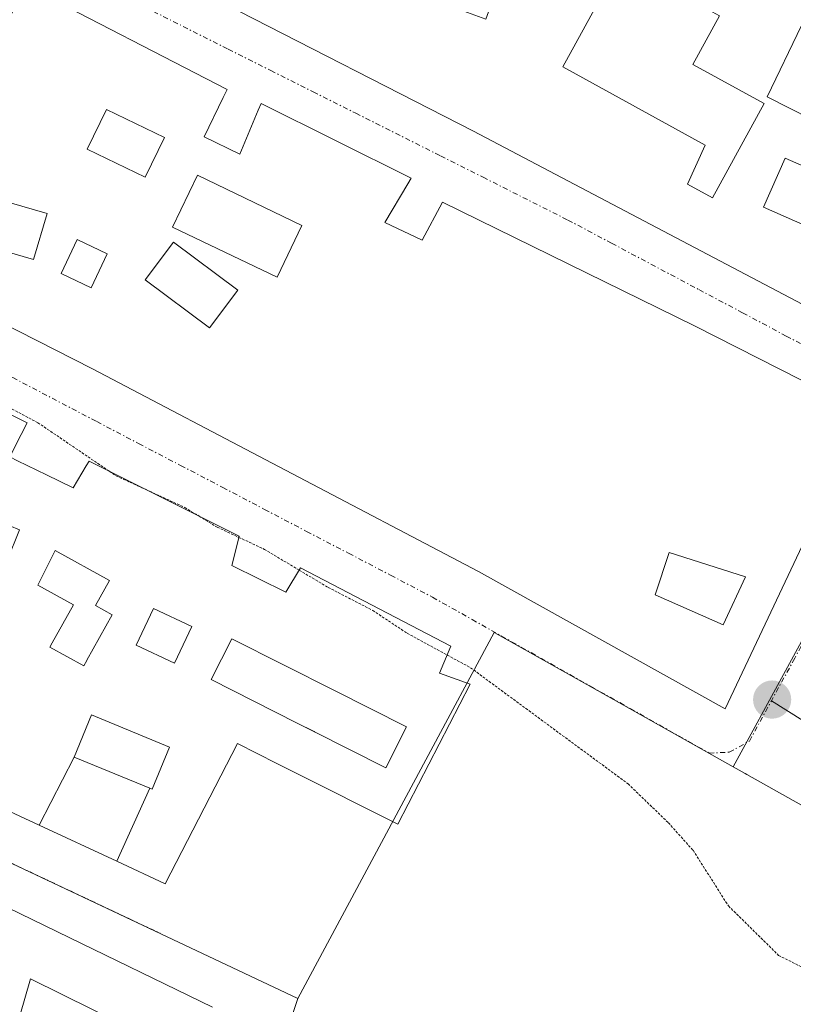
# Model space of a CAD drawing. Units: metres. Extents: x 601330 to 604800, y 4680587 to 4682950.
# Drawn here: x 603754 to 603830, y 4681286 to 4681383 of the extents above; entities that cross this region are included whole.
import ezdxf

# ---------------------------------------------------------------- set-up
doc = ezdxf.new("R2010")
doc.units = ezdxf.units.M
doc.header["$MEASUREMENT"] = 0
doc.linetypes.add('TRAZO_Y_PUNTO', pattern=[1, 0.5, -0.25, 0, -0.25])
doc.linetypes.add('TRAZOS2', pattern=[0.375, 0.25, -0.125])
for name, color, linetype, lineweight in [('Carátula', 7, 'Continuous', 5), ('Cultivos herbáceos CxS', 92, 'Continuous', 0), ('Curva de nivel normal depresión', 36, 'TRAZOS2', 0), ('Edificación', 1, 'Continuous', 13), ('Edificación Cxs', 1, 'Continuous', 13), ('Layer 0', 7, 'Continuous', 0), ('Núcleo urbano CxS', 19, 'Continuous', 0), ('Punto de cota en terreno', 7, 'Continuous', 0), ('Vía urbana eje', 5, 'TRAZO_Y_PUNTO', 0)]:
    doc.layers.add(name, color=color, linetype=linetype, lineweight=lineweight)

# ---------------------------------------------------------------- blocks, each defined once
blk = doc.blocks.new('*U158')
at = {"layer": 'Cultivos herbáceos CxS', "color": 92, "linetype": 'Continuous', "lineweight": 0}
blk.add_polyline3d([(603845.0413, 4681297.5791, 284.498), (603825.8319, 4681308.3267, 284.4193), (603825.6559, 4681308.4253, 284.4193), (603824.4803, 4681309.0845, 284.4208), (603834.8349, 4681328.0493, 283.4415)], dxfattribs=at)
blk = doc.blocks.new('5PATER')
at = {"layer": 'Carátula', "linetype": 'Continuous', "lineweight": 5}
h = blk.add_hatch(color=250, dxfattribs=at)
edge = h.paths.add_edge_path()
edge.add_ellipse((0.002, 0.008), major_axis=(-1.326, -1.344), ratio=0.999422, start_angle=0, end_angle=360)
blk = doc.blocks.new('*U180')
at = {"layer": 'Edificación Cxs', "color": 1, "linetype": 'Continuous', "lineweight": 13}
for points in [[(603763.5925, 4681299.7867, 288.1246), (603766.8567, 4681306.9939, 287.6219), (603767.1101, 4681306.8901, 287.6041), (603768.8201, 4681311.0501, 287.2354), (603761.0901, 4681314.2201, 287.5895), (603759.3801, 4681310.0601, 287.9515), (603755.9395, 4681303.3387, 288.3756), (603744.4467, 4681308.6727, 288.4954), (603749.041, 4681318.023, 288.2184), (603744.706, 4681320.077, 288.2604), (603742.003, 4681321.357, 288.0449), (603739.718, 4681316.883, 288.3266), (603737.3037, 4681311.9879, 288.4628), (603734.8783, 4681313.1135, 288.4869), (603728.3203, 4681316.1573, 288.4219), (603721.0101, 4681319.5501, 288.2639), (603725.2221, 4681327.8095, 287.3667), (603726.1857, 4681329.6989, 287.1215), (603726.1949, 4681329.7167, 287.1192), (603728.0743, 4681333.4021, 286.6938), (603729.4809, 4681336.1603, 286.3994), (603730.9801, 4681339.1001, 286.076), (603735.5955, 4681336.7241, 286.0775), (603738.0721, 4681335.4491, 286.0621), (603738.7501, 4681335.1001, 286.051), (603739.0401, 4681335.6917, 286.0092), (603739.0537, 4681335.7197, 286.0073), (603740.7301, 4681339.1401, 285.8123), (603732.9901, 4681342.8201, 285.738), (603735.4799, 4681347.5821, 285.3612), (603735.4971, 4681347.6151, 285.3582), (603737.5701, 4681351.5801, 285.0955), (603741.0471, 4681349.8587, 285.0452), (603754.7601, 4681343.0701, 284.9935), (603754.1701, 4681341.9201, 285.0796), (603753.0501, 4681339.6901, 285.2542), (603753.8073, 4681339.3181, 285.2651), (603756.6483, 4681337.9227, 285.2679), (603759.2801, 4681336.6301, 285.1851), (603760.5901, 4681338.8001, 285.0323), (603760.8601, 4681339.2801, 284.9975), (603775.6901, 4681331.8701, 284.9676), (603775.4801, 4681331.0501, 285.0444), (603774.9601, 4681328.9701, 285.2467), (603780.3001, 4681326.3501, 285.1888), (603781.7601, 4681328.7301, 284.8959), (603796.6101, 4681321.0101, 284.899), (603795.4901, 4681318.3501, 285.1991), (603798.4901, 4681317.2601, 285.098), (603791.3601, 4681303.4301, 286.2181), (603781.0671, 4681308.6059, 286.6553), (603779.4089, 4681309.4397, 286.624), (603775.5301, 4681311.3901, 286.6128), (603768.3901, 4681297.5601, 287.9335), (603763.5925, 4681299.7867, 288.1246)], [(603753.9901, 4681332.5101, 285.4774), (603751.0829, 4681333.6919, 285.5175), (603746.6601, 4681335.4901, 285.5876), (603745.4959, 4681332.6127, 285.833), (603745.4301, 4681332.4501, 285.8678), (603752.7601, 4681329.4801, 285.66), (603753.9901, 4681332.5101, 285.4774)], [(603760.6399, 4681319.5989, 286.674), (603760.6479, 4681319.6133, 286.6702), (603763.1501, 4681324.1101, 285.7638), (603761.5001, 4681325.0201, 285.6818), (603762.8701, 4681327.5001, 285.5848), (603757.5201, 4681330.4701, 285.3977), (603755.8101, 4681327.0401, 285.6525), (603759.3101, 4681325.0901, 285.7155), (603757.2233, 4681321.3393, 286.4467), (603756.9901, 4681320.9201, 286.5643), (603760.3401, 4681319.0601, 286.8153), (603760.6399, 4681319.5989, 286.674)], [(603771.0001, 4681322.9401, 285.8902), (603767.2301, 4681324.7201, 285.7978), (603765.5301, 4681321.1201, 286.1827), (603769.2901, 4681319.3301, 286.2156), (603771.0001, 4681322.9401, 285.8902)], [(603792.2101, 4681313.0301, 285.7396), (603788.6227, 4681314.8435, 285.7368), (603785.1761, 4681316.5857, 285.832), (603774.9601, 4681321.7501, 285.8339), (603772.9201, 4681317.7201, 286.1719), (603781.4289, 4681313.4187, 286.1633), (603783.0805, 4681312.5839, 286.1381), (603783.1317, 4681312.5579, 286.1371), (603786.5771, 4681310.8163, 286.0438), (603790.1701, 4681309.0001, 285.9846), (603792.2101, 4681313.0301, 285.7396)]]:
    blk.add_polyline3d(points, close=True, dxfattribs=at)
blk = doc.blocks.new('*U181')
at = {"layer": 'Edificación Cxs', "color": 1, "linetype": 'Continuous', "lineweight": 13}
for points in [[(603774.1201, 4681375.1901, 283.3384), (603772.2301, 4681371.2801, 283.4428), (603775.7601, 4681369.6001, 283.4026), (603777.5701, 4681373.9201, 283.3143), (603777.8501, 4681374.5901, 283.2958), (603792.6701, 4681367.2101, 283.2107), (603792.3501, 4681366.6401, 283.2315), (603790.0901, 4681362.8301, 283.3809), (603793.7601, 4681361.1001, 283.3967), (603795.7701, 4681364.8301, 283.2501), (603820.6701, 4681352.6201, 283.154), (603837.5301, 4681344.0801, 283.1197), (603823.6901, 4681314.8301, 284.3835), (603799.3301, 4681328.3701, 284.62), (603761.1901, 4681348.3901, 284.7726), (603740.9801, 4681358.6501, 284.7401), (603754.6001, 4681386.2601, 283.3849), (603774.5101, 4681375.9801, 283.3079), (603774.1201, 4681375.1901, 283.3384)], [(603768.3201, 4681371.2301, 283.5315), (603762.5701, 4681374.0001, 283.5868), (603760.6701, 4681370.0801, 283.6801), (603766.4201, 4681367.3001, 283.6167), (603768.3201, 4681371.2301, 283.5315)], [(603781.8801, 4681362.5501, 283.5691), (603771.5801, 4681367.5001, 283.4585), (603769.1201, 4681362.3901, 283.6678), (603779.4301, 4681357.4401, 283.8364), (603781.8801, 4681362.5501, 283.5691)], [(603756.7101, 4681363.7301, 283.9576), (603749.1801, 4681365.9101, 283.9564), (603747.8601, 4681361.3601, 284.2992), (603755.3901, 4681359.1801, 284.3345), (603756.7101, 4681363.7301, 283.9576)], [(603762.6601, 4681359.7601, 284.1392), (603759.6801, 4681361.1601, 284.1059), (603758.1001, 4681357.7901, 284.4007), (603761.0801, 4681356.3901, 284.4757), (603762.6601, 4681359.7601, 284.1392)], [(603775.5501, 4681356.1501, 284.0209), (603769.2101, 4681360.9101, 283.7963), (603766.4201, 4681357.1901, 284.2101), (603772.7701, 4681352.4401, 284.3139), (603775.5501, 4681356.1501, 284.0209)], [(603825.6901, 4681327.8701, 284.1798), (603818.1601, 4681330.2501, 284.3722), (603816.7701, 4681326.0801, 284.541), (603823.5101, 4681323.1101, 284.374), (603825.6901, 4681327.8701, 284.1798)]]:
    blk.add_polyline3d(points, close=True, dxfattribs=at)
blk = doc.blocks.new('*U183')
at = {"layer": 'Edificación Cxs', "color": 1, "linetype": 'Continuous', "lineweight": 13}
for points in [[(603788.2101, 4681411.7301, 283.246), (603817.1601, 4681397.5401, 283.0589), (603855.1601, 4681379.4401, 282.8799), (603852.0801, 4681372.4001, 282.9665), (603831.2301, 4681382.2801, 282.9798), (603827.8501, 4681375.2301, 282.862), (603843.0101, 4681367.5301, 282.9805), (603844.6801, 4681371.5501, 283.0044), (603849.7201, 4681368.9801, 282.9614), (603840.6901, 4681349.8301, 283.0182), (603798.8301, 4681371.8701, 283.1897), (603774.2301, 4681384.4101, 283.3184), (603757.7401, 4681392.3301, 283.366), (603772.0701, 4681419.3501, 283.3243), (603788.2101, 4681411.7301, 283.246)], [(603782.2701, 4681397.8301, 283.3492), (603775.3401, 4681401.0001, 283.4128), (603773.7501, 4681397.2301, 283.43), (603772.7601, 4681397.4301, 283.4587), (603767.6101, 4681400.0101, 283.4966), (603766.0201, 4681396.0401, 283.4196), (603782.2801, 4681389.1101, 283.2849), (603785.6401, 4681395.6501, 283.2919), (603782.2701, 4681397.8301, 283.3492)], [(603795.7501, 4681390.3001, 283.2031), (603790.4301, 4681392.5501, 283.1947), (603788.2501, 4681387.4001, 283.1738), (603793.5701, 4681385.1501, 283.2077), (603795.7501, 4681390.3001, 283.2031)], [(603801.6401, 4681387.2601, 283.1707), (603798.7301, 4681388.3201, 283.2044), (603797.1401, 4681383.9601, 283.2203), (603800.0501, 4681382.9001, 283.1986), (603801.6401, 4681387.2601, 283.1707)], [(603827.5601, 4681374.5701, 282.848), (603820.5001, 4681378.4501, 282.8849), (603823.1301, 4681383.2401, 282.9553), (603813.3601, 4681388.6101, 282.9969), (603807.6501, 4681378.2101, 283.0127), (603821.7201, 4681370.4801, 282.9042), (603819.9801, 4681366.6301, 283.0404), (603822.4501, 4681365.2801, 283.0613), (603827.5601, 4681374.5701, 282.848)], [(603842.6901, 4681363.4601, 282.9073), (603829.6101, 4681369.2001, 282.83), (603827.4701, 4681364.3401, 282.9705), (603840.5501, 4681358.5901, 282.9635), (603842.6901, 4681363.4601, 282.9073)]]:
    blk.add_polyline3d(points, close=True, dxfattribs=at)

msp = doc.modelspace()

# ---------------------------------------------------------------- linework, layer by layer
at = {"layer": 'Cultivos herbáceos CxS', "color": 92, "linetype": 'Continuous', "lineweight": 0}
for points in [[(603859.394, 4681380.809, 282.891), (603851.129, 4681363.16, 282.869), (603842.481, 4681344.818, 282.986), (603834.835, 4681328.049, 283.442), (603824.48, 4681309.084, 284.421)], [(603824.48, 4681309.084, 284.421), (603825.656, 4681308.425, 284.419), (603825.832, 4681308.327, 284.419), (603845.041, 4681297.579, 284.498), (603844.455, 4681296.614, 284.549)]]:
    msp.add_polyline3d(points, dxfattribs=at)
at = {"layer": 'Curva de nivel normal depresión', "color": 36, "linetype": 'TRAZOS2', "lineweight": 0}
for points in [[(603726.236, 4681366.141, 285), (603726.28, 4681365.94, 285), (603727.23, 4681364.34, 285), (603728.98, 4681362.82, 285), (603731.27, 4681360.14, 285), (603735.01, 4681356.66, 285), (603737.7, 4681353.93, 285), (603742.91, 4681350.57, 285), (603747.98, 4681347.79, 285), (603751.27, 4681345.47, 285), (603755.81, 4681343.07, 285), (603762.867, 4681338.277, 285)], [(603762.867, 4681338.277, 285), (603763.54, 4681337.82, 285), (603766.492, 4681336.466, 285)], [(603766.492, 4681336.466, 285), (603770.32, 4681334.71, 285), (603771.734, 4681333.847, 285)], [(603771.734, 4681333.847, 285), (603773.53, 4681332.75, 285), (603775.66, 4681331.752, 285)], [(603775.66, 4681331.752, 285), (603778.18, 4681330.57, 285), (603781.627, 4681328.513, 285)], [(603781.627, 4681328.513, 285), (603784.48, 4681326.81, 285), (603788.88, 4681324.54, 285), (603792.29, 4681322.28, 285), (603796.241, 4681320.134, 285)], [(603796.241, 4681320.134, 285), (603798.55, 4681318.88, 285), (603814.1, 4681307.42, 285), (603818.08, 4681303.58, 285), (603820.52, 4681300.86, 285), (603824.02, 4681295.36, 285), (603828.97, 4681290.48, 285), (603834.41, 4681287.75, 285)]]:
    msp.add_polyline3d(points, dxfattribs=at)
at = {"layer": 'Edificación', "color": 1, "linetype": 'Continuous', "lineweight": 13}
for points in [[(603788.21, 4681411.73, 283.246), (603817.16, 4681397.54, 283.059), (603855.16, 4681379.44, 282.88), (603852.08, 4681372.4, 282.966), (603831.23, 4681382.28, 282.98), (603827.85, 4681375.23, 282.862), (603843.01, 4681367.53, 282.981), (603844.68, 4681371.55, 283.004), (603849.72, 4681368.98, 282.961), (603840.69, 4681349.83, 283.018), (603798.83, 4681371.87, 283.19), (603774.23, 4681384.41, 283.318), (603757.74, 4681392.33, 283.366), (603772.07, 4681419.35, 283.324), (603788.21, 4681411.73, 283.246)], [(603827.56, 4681374.57, 282.848), (603820.5, 4681378.45, 282.885), (603823.13, 4681383.24, 282.955), (603813.36, 4681388.61, 282.997), (603807.65, 4681378.21, 283.013), (603821.72, 4681370.48, 282.904), (603819.98, 4681366.63, 283.04), (603822.45, 4681365.28, 283.061), (603827.56, 4681374.57, 282.848)], [(603827.56, 4681374.57, 282.848), (603820.5, 4681378.45, 282.885), (603823.13, 4681383.24, 282.955), (603813.36, 4681388.61, 282.997), (603807.65, 4681378.21, 283.013), (603821.72, 4681370.48, 282.904), (603819.98, 4681366.63, 283.04), (603822.45, 4681365.28, 283.061), (603827.56, 4681374.57, 282.848)], [(603774.12, 4681375.19, 283.338), (603772.23, 4681371.28, 283.443), (603775.76, 4681369.6, 283.403), (603777.57, 4681373.92, 283.314), (603777.85, 4681374.59, 283.296), (603792.67, 4681367.21, 283.211), (603792.35, 4681366.64, 283.231), (603790.09, 4681362.83, 283.381), (603793.76, 4681361.1, 283.397), (603795.77, 4681364.83, 283.25), (603820.67, 4681352.62, 283.154), (603837.53, 4681344.08, 283.12), (603823.69, 4681314.83, 284.383), (603799.33, 4681328.37, 284.62), (603761.19, 4681348.39, 284.773), (603740.98, 4681358.65, 284.74), (603754.6, 4681386.26, 283.385), (603774.51, 4681375.98, 283.308), (603774.12, 4681375.19, 283.338)], [(603768.32, 4681371.23, 283.531), (603762.57, 4681374, 283.587), (603760.67, 4681370.08, 283.68), (603766.42, 4681367.3, 283.617), (603768.32, 4681371.23, 283.531)], [(603768.32, 4681371.23, 283.531), (603762.57, 4681374, 283.587), (603760.67, 4681370.08, 283.68), (603766.42, 4681367.3, 283.617), (603768.32, 4681371.23, 283.531)], [(603842.69, 4681363.46, 282.907), (603829.61, 4681369.2, 282.83), (603827.47, 4681364.34, 282.97), (603840.55, 4681358.59, 282.963), (603842.69, 4681363.46, 282.907)], [(603842.69, 4681363.46, 282.907), (603829.61, 4681369.2, 282.83), (603827.47, 4681364.34, 282.97), (603840.55, 4681358.59, 282.963), (603842.69, 4681363.46, 282.907)], [(603781.88, 4681362.55, 283.569), (603771.58, 4681367.5, 283.458), (603769.12, 4681362.39, 283.668), (603779.43, 4681357.44, 283.836), (603781.88, 4681362.55, 283.569)], [(603781.88, 4681362.55, 283.569), (603771.58, 4681367.5, 283.458), (603769.12, 4681362.39, 283.668), (603779.43, 4681357.44, 283.836), (603781.88, 4681362.55, 283.569)], [(603756.71, 4681363.73, 283.958), (603749.18, 4681365.91, 283.956), (603747.86, 4681361.36, 284.299), (603755.39, 4681359.18, 284.334), (603756.71, 4681363.73, 283.958)], [(603756.71, 4681363.73, 283.958), (603749.18, 4681365.91, 283.956), (603747.86, 4681361.36, 284.299), (603755.39, 4681359.18, 284.334), (603756.71, 4681363.73, 283.958)], [(603762.66, 4681359.76, 284.139), (603759.68, 4681361.16, 284.106), (603758.1, 4681357.79, 284.401), (603761.08, 4681356.39, 284.476), (603762.66, 4681359.76, 284.139)], [(603762.66, 4681359.76, 284.139), (603759.68, 4681361.16, 284.106), (603758.1, 4681357.79, 284.401), (603761.08, 4681356.39, 284.476), (603762.66, 4681359.76, 284.139)], [(603775.55, 4681356.15, 284.021), (603769.21, 4681360.91, 283.796), (603766.42, 4681357.19, 284.21), (603772.77, 4681352.44, 284.314), (603775.55, 4681356.15, 284.021)], [(603775.55, 4681356.15, 284.021), (603769.21, 4681360.91, 283.796), (603766.42, 4681357.19, 284.21), (603772.77, 4681352.44, 284.314), (603775.55, 4681356.15, 284.021)], [(603741.047, 4681349.859, 285.045), (603754.76, 4681343.07, 284.993), (603754.17, 4681341.92, 285.08), (603753.05, 4681339.69, 285.254)], [(603753.807, 4681339.318, 285.265), (603756.648, 4681337.923, 285.268), (603759.28, 4681336.63, 285.185), (603760.59, 4681338.8, 285.032), (603760.86, 4681339.28, 284.997), (603775.69, 4681331.87, 284.968), (603775.48, 4681331.05, 285.044), (603774.96, 4681328.97, 285.247), (603780.3, 4681326.35, 285.189), (603781.76, 4681328.73, 284.896), (603796.61, 4681321.01, 284.899), (603795.49, 4681318.35, 285.199), (603798.49, 4681317.26, 285.098), (603791.36, 4681303.43, 286.218), (603781.067, 4681308.606, 286.655), (603779.409, 4681309.44, 286.624), (603775.53, 4681311.39, 286.613), (603768.39, 4681297.56, 287.933), (603763.593, 4681299.787, 288.125)], [(603760.64, 4681319.599, 286.674), (603760.648, 4681319.613, 286.67), (603763.15, 4681324.11, 285.764), (603761.5, 4681325.02, 285.682), (603762.87, 4681327.5, 285.585), (603757.52, 4681330.47, 285.398), (603755.81, 4681327.04, 285.652), (603759.31, 4681325.09, 285.716), (603757.223, 4681321.339, 286.447), (603756.99, 4681320.92, 286.564), (603760.34, 4681319.06, 286.815), (603760.64, 4681319.599, 286.674)], [(603760.64, 4681319.599, 286.674), (603760.648, 4681319.613, 286.67), (603763.15, 4681324.11, 285.764), (603761.5, 4681325.02, 285.682), (603762.87, 4681327.5, 285.585), (603757.52, 4681330.47, 285.398), (603755.81, 4681327.04, 285.652), (603759.31, 4681325.09, 285.716), (603757.223, 4681321.339, 286.447), (603756.99, 4681320.92, 286.564), (603760.34, 4681319.06, 286.815), (603760.64, 4681319.599, 286.674)], [(603825.69, 4681327.87, 284.18), (603818.16, 4681330.25, 284.372), (603816.77, 4681326.08, 284.541), (603823.51, 4681323.11, 284.374), (603825.69, 4681327.87, 284.18)], [(603825.69, 4681327.87, 284.18), (603818.16, 4681330.25, 284.372), (603816.77, 4681326.08, 284.541), (603823.51, 4681323.11, 284.374), (603825.69, 4681327.87, 284.18)], [(603771, 4681322.94, 285.89), (603767.23, 4681324.72, 285.798), (603765.53, 4681321.12, 286.183), (603769.29, 4681319.33, 286.216), (603771, 4681322.94, 285.89)], [(603771, 4681322.94, 285.89), (603767.23, 4681324.72, 285.798), (603765.53, 4681321.12, 286.183), (603769.29, 4681319.33, 286.216), (603771, 4681322.94, 285.89)], [(603792.21, 4681313.03, 285.74), (603788.623, 4681314.843, 285.737), (603785.176, 4681316.586, 285.832), (603774.96, 4681321.75, 285.834), (603772.92, 4681317.72, 286.172), (603781.429, 4681313.419, 286.163), (603783.081, 4681312.584, 286.138), (603783.132, 4681312.558, 286.137), (603786.577, 4681310.816, 286.044), (603790.17, 4681309, 285.985), (603792.21, 4681313.03, 285.74)], [(603792.21, 4681313.03, 285.74), (603788.623, 4681314.843, 285.737), (603785.176, 4681316.586, 285.832), (603774.96, 4681321.75, 285.834), (603772.92, 4681317.72, 286.172), (603781.429, 4681313.419, 286.163), (603783.081, 4681312.584, 286.138), (603783.132, 4681312.558, 286.137), (603786.577, 4681310.816, 286.044), (603790.17, 4681309, 285.985), (603792.21, 4681313.03, 285.74)], [(603766.857, 4681306.994, 287.622), (603767.11, 4681306.89, 287.604), (603768.82, 4681311.05, 287.235), (603761.09, 4681314.22, 287.59), (603759.38, 4681310.06, 287.951)], [(603766.857, 4681306.994, 287.622), (603767.11, 4681306.89, 287.604), (603768.82, 4681311.05, 287.235), (603761.09, 4681314.22, 287.59), (603759.38, 4681310.06, 287.951)], [(603759.38, 4681310.06, 287.951), (603755.94, 4681303.339, 288.376)], [(603759.38, 4681310.06, 287.951), (603755.94, 4681303.339, 288.376)], [(603759.38, 4681310.06, 287.951), (603766.857, 4681306.994, 287.622)], [(603759.38, 4681310.06, 287.951), (603766.857, 4681306.994, 287.622)], [(603755.94, 4681303.339, 288.376), (603744.447, 4681308.673, 288.495)], [(603763.593, 4681299.787, 288.125), (603766.857, 4681306.994, 287.622)], [(603763.593, 4681299.787, 288.125), (603766.857, 4681306.994, 287.622)], [(603763.593, 4681299.787, 288.125), (603755.94, 4681303.339, 288.376)], [(603745.85, 4681285.57, 288.835), (603738.1, 4681289.25, 288.702), (603740.69, 4681293.97, 288.671), (603738.67, 4681295.13, 288.711), (603741.69, 4681300.6, 288.538), (603757.74, 4681292.8, 288.535), (603773.05, 4681285.38, 288.601)], [(603770.57, 4681280.51, 289.259), (603755.07, 4681288.17, 289.252), (603754.03, 4681284.53, 289.35)]]:
    msp.add_polyline3d(points, dxfattribs=at)
at = {"layer": 'Edificación Cxs', "color": 1, "linetype": 'Continuous', "lineweight": 13}
for points in [[(603827.56, 4681374.57, 282.848), (603822.45, 4681365.28, 283.061), (603819.98, 4681366.63, 283.04), (603821.72, 4681370.48, 282.904), (603807.65, 4681378.21, 283.013), (603813.36, 4681388.61, 282.997), (603823.13, 4681383.24, 282.955), (603820.5, 4681378.45, 282.885), (603827.56, 4681374.57, 282.848)], [(603768.32, 4681371.23, 283.532), (603766.42, 4681367.3, 283.617), (603760.67, 4681370.08, 283.68), (603762.57, 4681374, 283.587), (603768.32, 4681371.23, 283.532)], [(603842.69, 4681363.46, 282.907), (603840.55, 4681358.59, 282.964), (603827.47, 4681364.34, 282.971), (603829.61, 4681369.2, 282.83), (603842.69, 4681363.46, 282.907)], [(603781.88, 4681362.55, 283.569), (603779.43, 4681357.44, 283.836), (603769.12, 4681362.39, 283.668), (603771.58, 4681367.5, 283.458), (603781.88, 4681362.55, 283.569)], [(603756.71, 4681363.73, 283.958), (603755.39, 4681359.18, 284.334), (603747.86, 4681361.36, 284.299), (603749.18, 4681365.91, 283.956), (603756.71, 4681363.73, 283.958)], [(603762.66, 4681359.76, 284.139), (603761.08, 4681356.39, 284.476), (603758.1, 4681357.79, 284.401), (603759.68, 4681361.16, 284.106), (603762.66, 4681359.76, 284.139)], [(603775.55, 4681356.15, 284.021), (603772.77, 4681352.44, 284.314), (603766.42, 4681357.19, 284.21), (603769.21, 4681360.91, 283.796), (603775.55, 4681356.15, 284.021)], [(603760.64, 4681319.599, 286.674), (603760.34, 4681319.06, 286.815), (603756.99, 4681320.92, 286.564), (603757.223, 4681321.339, 286.447), (603759.31, 4681325.09, 285.716), (603755.81, 4681327.04, 285.652), (603757.52, 4681330.47, 285.398), (603762.87, 4681327.5, 285.585), (603761.5, 4681325.02, 285.682), (603763.15, 4681324.11, 285.764), (603760.648, 4681319.613, 286.67), (603760.64, 4681319.599, 286.674)], [(603825.69, 4681327.87, 284.18), (603823.51, 4681323.11, 284.374), (603816.77, 4681326.08, 284.541), (603818.16, 4681330.25, 284.372), (603825.69, 4681327.87, 284.18)], [(603771, 4681322.94, 285.89), (603769.29, 4681319.33, 286.216), (603765.53, 4681321.12, 286.183), (603767.23, 4681324.72, 285.798), (603771, 4681322.94, 285.89)], [(603792.21, 4681313.03, 285.74), (603790.17, 4681309, 285.985), (603786.577, 4681310.816, 286.044), (603783.132, 4681312.558, 286.137), (603783.081, 4681312.584, 286.138), (603781.429, 4681313.419, 286.163), (603772.92, 4681317.72, 286.172), (603774.96, 4681321.75, 285.834), (603785.176, 4681316.586, 285.832), (603788.623, 4681314.843, 285.737), (603792.21, 4681313.03, 285.74)], [(603766.857, 4681306.994, 287.622), (603759.38, 4681310.06, 287.951), (603761.09, 4681314.22, 287.59), (603768.82, 4681311.05, 287.235), (603767.11, 4681306.89, 287.604), (603766.857, 4681306.994, 287.622)], [(603766.857, 4681306.994, 287.622), (603763.593, 4681299.787, 288.125), (603755.94, 4681303.339, 288.376), (603759.38, 4681310.06, 287.951), (603766.857, 4681306.994, 287.622)]]:
    msp.add_polyline3d(points, close=True, dxfattribs=at)
for points in [[(603745.85, 4681285.57, 288.835), (603738.1, 4681289.25, 288.702), (603740.69, 4681293.97, 288.671), (603738.67, 4681295.13, 288.711), (603741.69, 4681300.6, 288.538), (603757.74, 4681292.8, 288.535), (603773.05, 4681285.38, 288.601)], [(603770.57, 4681280.51, 289.259), (603755.07, 4681288.17, 289.252), (603754.03, 4681284.53, 289.35)]]:
    msp.add_polyline3d(points, dxfattribs=at)
at = {"layer": 'Layer 0', "linetype": 'Continuous', "lineweight": 0}
msp.add_lwpolyline([(603828.255, 4681315.611), (603831.375, 4681313.68)], dxfattribs=at)
at = {"layer": 'Núcleo urbano CxS', "color": 19, "linetype": 'Continuous', "lineweight": 0}
for points in [[(603834.835, 4681328.049, 283.442), (603824.48, 4681309.084, 284.421), (603808.977, 4681317.817, 284.628), (603800.941, 4681322.339, 284.671), (603800.892, 4681322.368, 284.67), (603794.137, 4681309.781, 285.782), (603781.497, 4681286.221, 287.99), (603781.497, 4681286.221, 287.99), (603747.889, 4681302.068, 288.403), (603716.691, 4681316.912, 288.614), (603660.085, 4681344.138, 288.817), (603630.237, 4681357.921, 288.92), (603617.183, 4681363.951, 289.141), (603564.255, 4681389.149, 288.952), (603570.15, 4681394.028, 288.756), (603590.04, 4681425.526, 285.745), (603613.522, 4681462.308, 284.124), (603637.77, 4681498.644, 284.453), (603670.69, 4681479.945, 284.129), (603673.344, 4681478.438, 284.116), (603732.952, 4681445.31, 283.56), (603770.725, 4681424.51, 283.326), (603811.046, 4681403.293, 283.108), (603846.558, 4681385.782, 282.977)], [(603859.394, 4681380.809, 282.891), (603851.129, 4681363.16, 282.869), (603842.481, 4681344.818, 282.986), (603834.835, 4681328.049, 283.442), (603824.48, 4681309.084, 284.421)], [(603630.237, 4681357.921, 288.92), (603660.085, 4681344.138, 288.817), (603716.691, 4681316.912, 288.614), (603747.889, 4681302.068, 288.403), (603781.497, 4681286.221, 287.99)], [(603630.237, 4681357.921, 288.92), (603660.085, 4681344.138, 288.817), (603716.691, 4681316.912, 288.614), (603747.889, 4681302.068, 288.403), (603781.497, 4681286.221, 287.99)], [(603610.596, 4681097.641, 300.096), (603646.498, 4681145.224, 299.477), (603667.035, 4681133.948, 299.309), (603688.236, 4681158.536, 298.092), (603668.923, 4681173.213, 298.25), (603676.443, 4681189.408, 297.798), (603702.752, 4681246.068, 295.101), (603730.719, 4681232.69, 293.068), (603749.258, 4681273.63, 290.732), (603773.977, 4681263.59, 290.96), (603781.497, 4681286.221, 287.99), (603794.137, 4681309.781, 285.782), (603800.892, 4681322.368, 284.67), (603800.941, 4681322.339, 284.671), (603808.977, 4681317.817, 284.628), (603824.48, 4681309.084, 284.421), (603825.656, 4681308.425, 284.419), (603825.832, 4681308.327, 284.419), (603845.041, 4681297.579, 284.498), (603844.455, 4681296.614, 284.549), (603724.094, 4681098.568, 299.289)], [(603824.48, 4681309.084, 284.421), (603808.977, 4681317.817, 284.628), (603800.941, 4681322.339, 284.671), (603800.892, 4681322.368, 284.67), (603794.137, 4681309.781, 285.782), (603781.497, 4681286.221, 287.99)], [(603824.48, 4681309.084, 284.421), (603808.977, 4681317.817, 284.628), (603800.941, 4681322.339, 284.671), (603800.892, 4681322.368, 284.67), (603794.137, 4681309.781, 285.782), (603781.497, 4681286.221, 287.99)], [(603824.48, 4681309.084, 284.421), (603825.656, 4681308.425, 284.419), (603825.832, 4681308.327, 284.419), (603845.041, 4681297.579, 284.498), (603844.455, 4681296.614, 284.549)], [(603646.498, 4681145.224, 299.477), (603667.035, 4681133.948, 299.309), (603688.236, 4681158.536, 298.092), (603668.923, 4681173.213, 298.25), (603676.443, 4681189.408, 297.798), (603702.752, 4681246.068, 295.101), (603730.719, 4681232.69, 293.068), (603749.258, 4681273.63, 290.732), (603773.977, 4681263.59, 290.96), (603781.497, 4681286.221, 287.99)], [(603646.498, 4681145.224, 299.477), (603667.035, 4681133.948, 299.309), (603688.236, 4681158.536, 298.092), (603668.923, 4681173.213, 298.25), (603676.443, 4681189.408, 297.798), (603702.752, 4681246.068, 295.101), (603730.719, 4681232.69, 293.068), (603749.258, 4681273.63, 290.732), (603773.977, 4681263.59, 290.96), (603781.497, 4681286.221, 287.99)]]:
    msp.add_polyline3d(points, dxfattribs=at)
msp.add_polyline3d([(603667.035, 4681133.948, 299.309), (603646.498, 4681145.224, 299.477), (603582.724, 4681193.099, 299.501), (603581.048, 4681194.315, 299.506), (603540.593, 4681223.794, 299.678), (603521.784, 4681239.105, 299.837), (603545.57, 4681263.595, 298.77), (603558.902, 4681279.287, 298.505), (603571.456, 4681294.061, 297.747), (603600.75, 4681326.182, 293.86), (603628.988, 4681356.578, 289.098), (603630.237, 4681357.921, 288.92), (603660.085, 4681344.138, 288.817), (603716.691, 4681316.912, 288.614), (603747.889, 4681302.068, 288.403), (603781.497, 4681286.221, 287.99), (603773.977, 4681263.59, 290.96), (603749.258, 4681273.63, 290.732), (603730.719, 4681232.69, 293.068), (603702.752, 4681246.068, 295.101), (603676.443, 4681189.408, 297.798), (603668.923, 4681173.213, 298.25), (603688.236, 4681158.536, 298.092), (603667.035, 4681133.948, 299.309)], close=True, dxfattribs=at)
at = {"layer": 'Vía urbana eje', "color": 5, "linetype": 'TRAZO_Y_PUNTO', "lineweight": 0}
for points in [[(603753.64, 4681390.5), (603757.84, 4681388.39), (603762.03, 4681386.28), (603766.23, 4681384.17), (603774.61, 4681379.95), (603778.81, 4681377.84), (603783, 4681375.74), (603787.2, 4681373.63), (603795.58, 4681369.41), (603799.78, 4681367.3), (603808.16, 4681363.08), (603812.48, 4681360.79), (603821.1, 4681356.21), (603825.42, 4681353.92), (603829.73, 4681351.63), (603834.04, 4681349.33), (603838.35, 4681347.04), (603842.67, 4681344.75)], [(603736.73, 4681356.19), (603745.03, 4681351.85), (603749.17, 4681349.68), (603753.32, 4681347.52), (603761.62, 4681343.18), (603765.76, 4681341.01), (603769.91, 4681338.85), (603774.06, 4681336.68), (603778.2, 4681334.51), (603782.35, 4681332.34), (603786.5, 4681330.18), (603790.65, 4681328.01), (603794.79, 4681325.84), (603798.7, 4681323.64), (603802.6, 4681321.45), (603810.4, 4681317.05), (603814.3, 4681314.86), (603822.1, 4681310.46), (603824.1, 4681310.54), (603826.09, 4681311.64), (603828.255, 4681315.611)], [(603842.67, 4681344.75), (603840.75, 4681340.56), (603838.84, 4681336.37), (603836.93, 4681332.17), (603835.02, 4681327.98), (603832.79, 4681323.9), (603830.56, 4681319.81), (603828.255, 4681315.611)], [(603716.87, 4681316.85), (603725.79, 4681312.61), (603730.24, 4681310.49), (603734.7, 4681308.36), (603739.16, 4681306.24), (603743.61, 4681304.12), (603748.07, 4681302), (603764.87, 4681294.08), (603767.886, 4681292.662)]]:
    msp.add_lwpolyline(points, dxfattribs=at)

# ---------------------------------------------------------------- block references
at = {"layer": 'Cultivos herbáceos CxS', "color": 92, "linetype": 'Continuous', "lineweight": 0}
msp.add_blockref('*U158', (0, 0), dxfattribs=at)
at = {"layer": 'Edificación Cxs', "color": 1, "linetype": 'Continuous', "lineweight": 13}
for name in ['*U183', '*U181', '*U180']:
    msp.add_blockref(name, (0, 0), dxfattribs=at)
at = {"layer": 'Punto de cota en terreno', "linetype": 'Continuous', "lineweight": 0}
msp.add_blockref('5PATER', (603828.33, 4681315.73, 284.25), dxfattribs=at)

doc.saveas('drawing.dxf')
